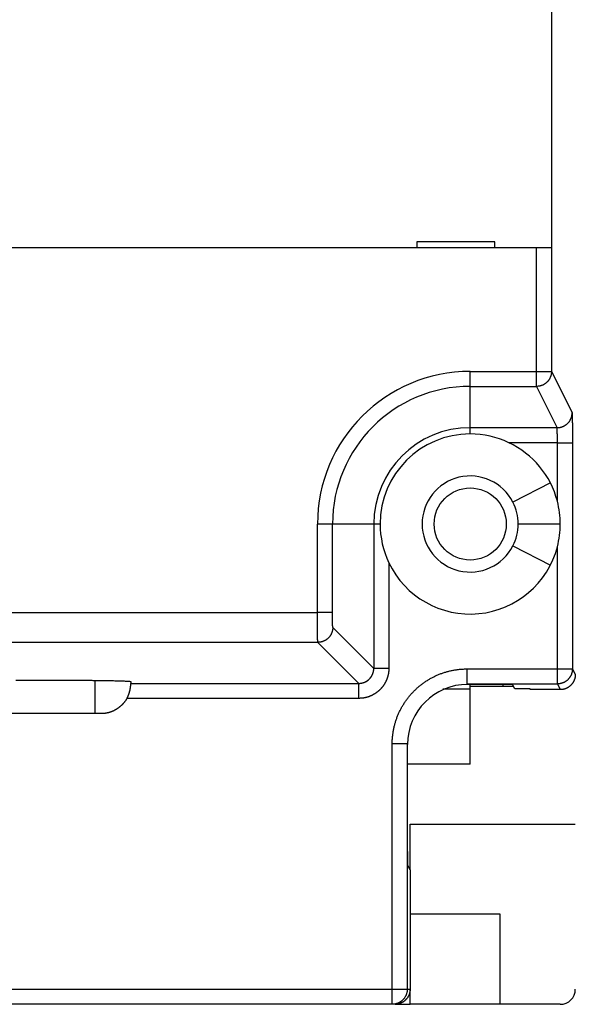
# Model space of a CAD drawing. Extents: x 94 to 841, y 0 to 545.
# Drawn here: x 559 to 578, y 136 to 169 of the extents above; entities that cross this region are included whole.
import ezdxf

# ---------------------------------------------------------------- set-up
doc = ezdxf.new("R2010")
doc.units = 0
doc.linetypes.add('HIDDENNEW0', pattern=[4.5, 1.5, -1.5, 1.5])
doc.layers.add('MUOTOVIIVAT', color=40, linetype='HIDDENNEW0')
doc.layers.add('TANGVIIVATNONDEF', color=3, linetype='HIDDENNEW0')

msp = doc.modelspace()

# ---------------------------------------------------------------- linework, layer by layer
at = {"layer": 'MUOTOVIIVAT', "color": 40, "linetype": 'CONTINUOUS'}
for p, q in [((577.18653, 169.12488), (577.18653, 161.02485)), ((572.70149, 161.22487), (572.70149, 161.02487)), ((575.30149, 161.22487), (572.70149, 161.22487)), ((575.30149, 161.02487), (575.30149, 161.22487)), ((576.68479, 161.02487), (544.27064, 161.02487)), ((577.18477, 161.02487), (576.68479, 161.02487)), ((577.18655, 161.02487), (577.18477, 161.02487)), ((561.97861, 146.61632), (561.97848, 145.50722)), ((563.17771, 146.57715), (563.17771, 146.51595)), ((574.47771, 146.32487), (573.56452, 146.32487)), ((575.88943, 146.48119), (574.38928, 146.48119)), ((574.47771, 146.42487), (574.47771, 146.48119)), ((574.47771, 143.82487), (574.47771, 146.42487)), ((574.47771, 146.42487), (575.57771, 146.42487)), ((575.5777, 146.42485), (575.57771, 146.48119)), ((575.57771, 146.42487), (575.91759, 146.42487)), ((575.96362, 146.33282), (575.88943, 146.48119)), ((576.4767, 146.33282), (575.96362, 146.33282)), ((576.4767, 146.30664), (576.4767, 146.33282)), ((577.47681, 146.30665), (576.4767, 146.30665)), ((562.17771, 145.5072), (558.7777, 145.5072)), ((574.47771, 143.82487), (572.3895, 143.82487)), ((572.47771, 140.30573), (572.47771, 141.82487)), ((572.47771, 141.82487), (577.97771, 141.82487)), ((572.47679, 140.30573), (572.40666, 140.44598)), ((572.47679, 140.30573), (572.47679, 136.32487)), ((575.47771, 138.82487), (572.47771, 138.82487)), ((575.47771, 135.82487), (575.47771, 138.82487)), ((572.47771, 135.82487), (572.47771, 136.32487)), ((571.88076, 135.82487), (549.07467, 135.82487)), ((571.97675, 135.82487), (571.88076, 135.82487)), ((571.97675, 135.82487), (572.47771, 135.82487)), ((575.47771, 135.82487), (572.47771, 135.82487)), ((577.47771, 135.82487), (575.47771, 135.82487))]:
    msp.add_line(p, q, dxfattribs=at)
for points in [[(559.34899, 146.61995, -0.00037658), (559.52082, 146.62121, -0.00035204), (559.69613, 146.62225, -0.00033218), (559.87375, 146.62308, -0.00031659), (560.05231, 146.62368, -0.0003032), (560.23057, 146.62407, -0.00029392), (560.40737, 146.62426, -0.00028515), (560.58151, 146.62424, -0.00028076), (560.75214, 146.62403, -0.00027585), (560.9182, 146.62364, -0.00027502), (561.0791, 146.62309, -0.00027232), (561.23395, 146.62239, -0.00027603), (561.38266, 146.62155, -0.00027869), (561.52458, 146.62059, -0.00028173), (561.65924, 146.61952, -0.00027909), (561.78617, 146.61837, -0.00029938), (561.90868, 146.61711, -0.00031471), (562.02973, 146.61571, -0.0003298), (562.14947, 146.61416, -0.00037114), (562.26719, 146.61244, -0.00042011), (562.38208, 146.61056, -0.00049055), (562.49303, 146.6085, -0.00054567), (562.59914, 146.6063, -0.00058972), (562.69916, 146.60395, -0.00077957), (562.79257, 146.6014, -0.00118489), (562.87812, 146.59863, -0.00115215), (562.95409, 146.59592, -0.0004176), (563.01877, 146.59339, -0.00229473), (563.07598, 146.58995, -0.00851838), (563.12907, 146.58446, -0.01151743), (563.17771, 146.57713, -0.01218372)], [(577.97676, 146.80666), (577.97632, 146.78632, -0.01006087), (577.97507, 146.76618, -0.01031333), (577.97299, 146.74624, -0.01036218), (577.97011, 146.72651, -0.01020772), (577.96643, 146.70703, -0.01012741), (577.96201, 146.68779, -0.01005707), (577.95681, 146.66882, -0.00999479), (577.9509, 146.65014, -0.00990169), (577.94425, 146.63176, -0.00983161), (577.93692, 146.6137, -0.00974735), (577.92889, 146.59599, -0.00968189), (577.92022, 146.57862, -0.00960558), (577.91088, 146.56163, -0.00954772), (577.90092, 146.54503, -0.00948453), (577.89034, 146.52884, -0.00943821), (577.87917, 146.51307, -0.00939109), (577.86741, 146.49775, -0.00935865), (577.8551, 146.48287, -0.00932916), (577.84224, 146.46848, -0.00931314), (577.82885, 146.45458, -0.00930473), (577.81495, 146.4412, -0.00930299), (577.80057, 146.42833, -0.00930809), (577.7857, 146.41602, -0.00933154), (577.77038, 146.40426, -0.00937826), (577.7546, 146.39309, -0.00938671), (577.73842, 146.38251, -0.00937353), (577.72183, 146.37255, -0.00950487), (577.70483, 146.36321, -0.0097736), (577.68742, 146.35452, -0.00954018), (577.66975, 146.3465, -0.00894116), (577.65186, 146.33917, -0.00998723), (577.63332, 146.33252, -0.0121138), (577.614, 146.32658, -0.00914511), (577.59567, 146.32141, -0.00286956), (577.57895, 146.31708, -0.01324697), (577.55695, 146.3133, -0.02321765), (577.52241, 146.30982, -0.01119051), (577.47681, 146.30665, -0.00581495)], [(563.05094, 146.01603), (563.06054, 146.03475, 0.00471421), (563.06966, 146.05341, 0.00495389), (563.07828, 146.07201, 0.00497234), (563.08644, 146.09052, 0.0047305), (563.09413, 146.10892, 0.00459152), (563.10139, 146.1272, 0.00447549), (563.10821, 146.14531, 0.00438109), (563.11462, 146.16326, 0.00423799), (563.12061, 146.181, 0.00413798), (563.12622, 146.19853, 0.00400739), (563.13144, 146.21581, 0.00391533), (563.13631, 146.23284, 0.00378765), (563.14081, 146.24958, 0.00370063), (563.14499, 146.26603, 0.0035785), (563.14883, 146.28214, 0.00349759), (563.15237, 146.29791, 0.00338031), (563.1556, 146.3133, 0.00330542), (563.15854, 146.32831, 0.00319295), (563.16122, 146.3429, 0.0031242), (563.16363, 146.35706, 0.00301618), (563.1658, 146.37076, 0.0029535), (563.16773, 146.384, 0.0028493), (563.16945, 146.39672, 0.00279289), (563.17096, 146.40893, 0.00269249), (563.17227, 146.4206, 0.00264148), (563.1734, 146.43171, 0.00254172), (563.17437, 146.44222, 0.00249922), (563.17518, 146.45214, 0.00240695), (563.17585, 146.46142, 0.00236169), (563.17639, 146.47006, 0.00224682), (563.17682, 146.478, 0.00223812), (563.17715, 146.48529, 0.00219098), (563.17739, 146.49188, 0.00208233), (563.17755, 146.49767, 0.00180508), (563.17766, 146.50255, 0.00204059), (563.17771, 146.50701, 0.00215332), (563.17773, 146.51149, 0.0019945), (563.17771, 146.51593, 0.00230095)], [(563.05094, 146.01603), (563.04139, 146.00137, -0.00010478), (563.03185, 145.98669, 0.00095406), (563.02236, 145.97197, -0.00007938), (563.01275, 145.9573, -0.00346062), (563.00287, 145.94279, -0.00476725), (562.99271, 145.92843, -0.00435554), (562.98228, 145.91423, -0.00420279), (562.97161, 145.90019, -0.0042708), (562.96068, 145.88632, -0.00427926), (562.94951, 145.87263, -0.0042345), (562.93809, 145.85912, -0.00420998), (562.92644, 145.84579, -0.0042016), (562.91456, 145.83266, -0.00419294), (562.90246, 145.81972, -0.00418338), (562.89014, 145.80698, -0.00417829), (562.87761, 145.79445, -0.00417699), (562.86486, 145.78214, -0.00417855), (562.85192, 145.77004, -0.00418314), (562.83878, 145.75817, -0.00419057), (562.82544, 145.74653, -0.00420162), (562.81192, 145.73512, -0.00421515), (562.79823, 145.72396, -0.00423266), (562.78435, 145.71304, -0.00425211), (562.77031, 145.70237, -0.00427555), (562.7561, 145.69196, -0.00430163), (562.74174, 145.6818, -0.00433365), (562.72722, 145.67192, -0.0043625), (562.71255, 145.66231, -0.0043896), (562.69774, 145.65298, -0.00440903), (562.68279, 145.64392, -0.00441895), (562.66769, 145.63514, -0.00442978), (562.65246, 145.62664, -0.00444107), (562.63708, 145.61842, -0.00445103), (562.62158, 145.61048, -0.00445959), (562.60594, 145.60283, -0.00446707), (562.59017, 145.59545, -0.00447401), (562.57427, 145.58837, -0.00447925), (562.55825, 145.58157, -0.00448388), (562.5421, 145.57506, -0.00448711), (562.52583, 145.56884, -0.00449055), (562.50943, 145.56291, -0.00449025), (562.49292, 145.55727, -0.00448858), (562.47629, 145.55193, -0.00449004), (562.45955, 145.54688, -0.00449672), (562.44269, 145.54212, -0.00448115), (562.42573, 145.53766, -0.00444984), (562.40866, 145.53351, -0.00448243), (562.39147, 145.52965, -0.00456863), (562.37415, 145.52609, -0.00442785), (562.35679, 145.52284, -0.00412371), (562.33945, 145.51989, -0.00454665), (562.32172, 145.51724, -0.00541483), (562.30346, 145.51489, -0.00408312), (562.28625, 145.51287, -0.0013722), (562.27065, 145.51119, -0.00576174), (562.25042, 145.50973, -0.00985153), (562.219, 145.5084, -0.00475908), (562.17771, 145.5072, -0.00250173)], [(572.40666, 140.44598), (572.40619, 140.44765, -0.05782541), (572.40573, 140.4507, -0.01765568), (572.40526, 140.4552, -0.00815787), (572.4048, 140.46109, -0.00476414), (572.40433, 140.46842, -0.00307668), (572.40388, 140.47711, -0.00218032), (572.40342, 140.48723, -0.00160919), (572.40296, 140.49871, -0.0012499), (572.40251, 140.5116, -0.00099116), (572.40206, 140.52584, -0.00081249), (572.40162, 140.54148, -0.00067451), (572.40118, 140.55846, -0.00057366), (572.40074, 140.57683, -0.00049051), (572.40031, 140.59652, -0.00042702), (572.39988, 140.61754, -0.00037012), (572.39945, 140.63976, -0.0003238), (572.39904, 140.66312, -0.00028919), (572.39863, 140.68755, -0.00026195), (572.39823, 140.7131, -0.00023761), (572.39784, 140.7397, -0.00021725), (572.39745, 140.76736, -0.00019925), (572.39707, 140.79604, -0.00018394), (572.3967, 140.82574, -0.0001702), (572.39634, 140.85641, -0.00015844), (572.39599, 140.88806, -0.00014779), (572.39564, 140.92065, -0.00013856), (572.39531, 140.95417, -0.00013013), (572.39498, 140.98859, -0.0001228), (572.39466, 141.0239, -0.00011604), (572.39435, 141.06007, -0.00011013), (572.39404, 141.09709, -0.00010465), (572.39375, 141.13492, -0.00009984), (572.39346, 141.17357, -0.00009535), (572.39319, 141.21299, -0.0000914), (572.39292, 141.25318, -0.0000877), (572.39266, 141.2941, -0.00008444), (572.39242, 141.33576, -0.00008137), (572.39218, 141.3781, -0.00007867), (572.39195, 141.42114, -0.00007612), (572.39173, 141.46482, -0.00007389), (572.39152, 141.50916, -0.00007175), (572.39132, 141.5541, -0.00006985), (572.39113, 141.59965, -0.00006813), (572.39095, 141.64577, -0.00006671), (572.39078, 141.69247, -0.00006507), (572.39062, 141.73968, -0.00006342), (572.39047, 141.78739, -0.00006277), (572.39033, 141.83564, -0.00006302), (572.3902, 141.88446, -0.00006019), (572.39008, 141.93352, -0.0000554), (572.38998, 141.9827, -0.00006051), (572.38988, 142.03313, -0.0000715), (572.3898, 142.08519, -0.00005333), (572.38972, 142.13431, -0.00001753), (572.38966, 142.17892, -0.00007509), (572.38961, 142.23691, -0.00012786), (572.38956, 142.32708, -0.00006143), (572.38952, 142.44569, -0.00003216)], [(572.47679, 136.32487), (572.47635, 136.30453, -0.0100598), (572.4751, 136.28439, -0.01031234), (572.47301, 136.26445, -0.01036136), (572.47013, 136.24472, -0.01020711), (572.46645, 136.22523, -0.01012699), (572.46202, 136.20599, -0.01005681), (572.45683, 136.18702, -0.00999468), (572.45091, 136.16834, -0.00990171), (572.44426, 136.14996, -0.00983175), (572.43693, 136.1319, -0.00974758), (572.4289, 136.11419, -0.0096822), (572.42022, 136.09682, -0.00960593), (572.41088, 136.07983, -0.00954811), (572.40092, 136.06323, -0.00948494), (572.39033, 136.04704, -0.0094386), (572.37916, 136.03127, -0.00939145), (572.3674, 136.01595, -0.00935897), (572.35509, 136.00108, -0.00932942), (572.34223, 135.98669, -0.00931332), (572.32884, 135.97279, -0.0093048), (572.31494, 135.9594, -0.00930294), (572.30055, 135.94654, -0.0093079), (572.28568, 135.93423, -0.00933119), (572.27035, 135.92247, -0.00937774), (572.25458, 135.9113, -0.00938601), (572.23839, 135.90072, -0.00937264), (572.2218, 135.89076, -0.00950375), (572.2048, 135.88142, -0.00977221), (572.18739, 135.87274, -0.00953862), (572.16972, 135.86471, -0.00893951), (572.15182, 135.85739, -0.00998511), (572.13328, 135.85073, -0.01211083), (572.11395, 135.84479, -0.0091427), (572.09562, 135.83962, -0.00286895), (572.0789, 135.8353, -0.01324297), (572.05689, 135.83152, -0.02320959), (572.02235, 135.82803, -0.01118642), (571.97674, 135.82486, -0.00581282)]]:
    msp.add_lwpolyline(points, format="xyb", dxfattribs=at)
msp.add_circle((574.47771, 151.82487), 1.2, dxfattribs=at)
for centre, radius, start, end in [((574.47771, 151.82487), 3, 90, 180), ((574.47771, 151.82487), 3, 64.572352, 90), ((574.47771, 151.82487), 3, 14.60637, 64.572352), ((574.47771, 151.82487), 1.6, 27.120551, 332.87954), ((574.47771, 151.82487), 1.6, 0, 27.121986), ((574.47771, 151.82487), 3, 0, 14.60637), ((574.47771, 151.82487), 3, 180, 205.42765), ((574.47771, 151.82487), 1.6, 332.87704, 360), ((574.47771, 151.82487), 3, 345.39363, 360), ((574.47771, 151.82487), 3, 205.42765, 345.39363), ((574.38968, 144.48071), 2.00018, 90.00726, 179.98619), ((577.47771, 136.32487), 0.5, 270, 360)]:
    msp.add_arc(centre, radius, start, end, dxfattribs=at)
at = {"layer": 'TANGVIIVATNONDEF', "color": 3, "linetype": 'CONTINUOUS'}
for p, q in [((576.68477, 156.909), (576.68477, 161.02485)), ((577.18478, 161.02485), (577.18478, 156.909)), ((574.4777, 156.909), (576.68477, 156.909)), ((574.4777, 156.40904), (574.4777, 156.909)), ((576.68477, 156.909), (577.18478, 156.909)), ((576.68477, 156.40904), (576.68477, 156.909)), ((577.18478, 156.909), (577.87215, 155.5341)), ((574.4777, 155.03415), (574.4777, 156.40904)), ((574.4777, 156.40904), (576.68477, 156.40904)), ((576.68477, 156.40904), (577.37219, 155.03415)), ((577.37219, 155.03415), (574.4777, 155.03415)), ((574.4777, 154.82488), (574.4777, 155.03415)), ((577.38077, 154.53425), (575.76582, 154.53425)), ((577.38077, 152.58141), (577.38077, 154.53425)), ((577.38077, 154.53425), (577.88072, 154.53425)), ((577.88072, 154.53425), (577.88072, 146.99874)), ((577.14783, 153.19254), (575.90176, 152.55429)), ((569.39357, 148.8821), (569.39357, 151.82487)), ((569.89352, 151.82487), (569.39357, 151.82487)), ((571.26841, 151.82487), (569.89352, 151.82487)), ((569.89352, 148.8821), (569.89352, 151.82487)), ((571.26841, 151.82487), (571.26841, 147.01588)), ((571.47769, 151.82487), (571.26841, 151.82487)), ((577.47771, 151.82487), (576.0777, 151.82487)), ((575.90176, 151.09544), (577.14778, 150.45714)), ((577.38077, 146.99874), (577.38077, 151.06832)), ((571.76832, 150.53674), (571.76832, 147.01588)), ((544.27063, 148.8821), (569.39357, 148.8821)), ((569.89352, 148.8821), (569.39357, 148.8821)), ((571.26841, 147.01588), (569.90209, 148.3822)), ((569.40214, 147.88225), (544.26637, 147.88225)), ((570.76846, 146.51593), (569.40214, 147.88225)), ((571.76832, 147.01588), (571.26841, 147.01588)), ((574.38046, 146.99874), (577.38077, 146.99874)), ((574.38046, 146.49879), (574.38046, 146.99874)), ((577.38077, 146.99874), (577.88072, 146.99874)), ((577.38077, 146.49879), (577.38077, 146.99874)), ((577.88072, 146.99874), (577.97676, 146.80666)), ((563.17771, 146.51593), (570.76846, 146.51593)), ((570.76846, 146.01603), (570.76846, 146.51593)), ((574.38046, 146.49879), (577.38077, 146.49879)), ((577.38077, 146.49879), (577.47681, 146.30665)), ((570.76846, 146.01603), (563.05094, 146.01603)), ((571.88075, 136.32487), (571.88075, 144.49873)), ((572.38075, 144.49873), (571.88075, 144.49873)), ((572.38075, 144.49873), (572.38075, 136.32487)), ((549.07466, 136.32487), (571.88075, 136.32487)), ((571.88075, 135.82486), (571.88075, 136.32487)), ((571.88075, 136.32487), (572.38075, 136.32487)), ((572.38075, 136.32487), (572.47679, 136.32487))]:
    msp.add_line(p, q, dxfattribs=at)
for points in [[(577.18478, 156.909), (577.18422, 156.88518, -0.01280355), (577.18246, 156.86104, -0.01215636), (577.17947, 156.83656, -0.01197415), (577.17523, 156.81184, -0.01248041), (577.16963, 156.78699, -0.01271905), (577.16269, 156.76212, -0.01287435), (577.15433, 156.73733, -0.01297552), (577.14459, 156.71271, -0.01318235), (577.13342, 156.68841, -0.01329175), (577.12088, 156.66453, -0.01343593), (577.10692, 156.64119, -0.01350781), (577.09166, 156.6185, -0.01360538), (577.07507, 156.5966, -0.01365915), (577.05727, 156.57556, -0.01372865), (577.03828, 156.55552, -0.01371873), (577.01825, 156.53654, -0.01365487), (576.99722, 156.51875, -0.01372816), (576.9753, 156.50216, -0.01389292), (576.95256, 156.48689, -0.0135392), (576.92927, 156.47294, -0.01272209), (576.90557, 156.46041, -0.01368173), (576.88108, 156.44923, -0.01572045), (576.85571, 156.43945, -0.01237201), (576.83167, 156.43113, -0.00539013), (576.80976, 156.42435, -0.01618063), (576.78194, 156.41859, -0.02705936), (576.73972, 156.41348, -0.01386458), (576.68477, 156.40904, -0.0076226)], [(577.37219, 155.03415), (577.39602, 155.03471, 0.01280101), (577.42016, 155.03647, 0.01215401), (577.44464, 155.03946, 0.01197194), (577.46936, 155.0437, 0.01247822), (577.4942, 155.0493, 0.01271697), (577.51908, 155.05624, 0.01287241), (577.54387, 155.0646, 0.01297378), (577.56849, 155.07433, 0.0131808), (577.59279, 155.08551, 0.01329044), (577.61668, 155.09805, 0.01343487), (577.64001, 155.112, 0.01350704), (577.6627, 155.12727, 0.01360489), (577.68461, 155.14385, 0.01365897), (577.70565, 155.16165, 0.01372877), (577.72568, 155.18064, 0.01371917), (577.74466, 155.20067, 0.0136556), (577.76246, 155.2217, 0.0137292), (577.77905, 155.24361, 0.01389425), (577.79431, 155.26635, 0.01354077), (577.80826, 155.28964, 0.01272378), (577.8208, 155.31333, 0.01368377), (577.83198, 155.33782, 0.01572303), (577.84175, 155.36319, 0.01237421), (577.85007, 155.38723, 0.00539113), (577.85685, 155.40913, 0.01618371), (577.8626, 155.43695, 0.02706482), (577.86771, 155.47917, 0.01386743), (577.87215, 155.5341, 0.00762416)], [(577.87215, 155.5341), (577.87237, 155.53329, -0.05700746), (577.8726, 155.5318, -0.01751366), (577.87283, 155.52961, -0.00808083), (577.87305, 155.52675, -0.00469937), (577.87328, 155.5232, -0.00303375), (577.8735, 155.519, -0.00215056), (577.87372, 155.51412, -0.00158867), (577.87394, 155.5086, -0.00123407), (577.87416, 155.50242, -0.00098004), (577.87438, 155.49561, -0.00080422), (577.8746, 155.48815, -0.00066857), (577.87482, 155.48008, -0.00056894), (577.87503, 155.47138, -0.00048819), (577.87524, 155.46207, -0.00042645), (577.87545, 155.45215, -0.00037458), (577.87566, 155.44164, -0.00033377), (577.87586, 155.43052, -0.00029852), (577.87606, 155.41883, -0.00027021), (577.87626, 155.40654, -0.0002452), (577.87646, 155.3937, -0.0002248), (577.87665, 155.38028, -0.00020644), (577.87684, 155.36631, -0.0001913), (577.87703, 155.35177, -0.00017745), (577.87721, 155.3367, -0.00016594), (577.87739, 155.32108, -0.00015525), (577.87757, 155.30494, -0.00014631), (577.87774, 155.28826, -0.00013793), (577.87791, 155.27108, -0.00013092), (577.87807, 155.25337, -0.00012418), (577.87823, 155.23517, -0.00011854), (577.87839, 155.21646, -0.00011229), (577.87854, 155.1973, -0.00010604), (577.87869, 155.17767, -0.00010039), (577.87883, 155.15761, -0.0000954), (577.87897, 155.13712, -0.00009087), (577.8791, 155.11624, -0.0000869), (577.87923, 155.09495, -0.00008327), (577.87935, 155.0733, -0.00008007), (577.87947, 155.05128, -0.00007714), (577.87959, 155.02892, -0.00007459), (577.87969, 155.00623, -0.00007222), (577.8798, 154.98324, -0.00007014), (577.8799, 154.95994, -0.0000683), (577.87999, 154.93637, -0.0000668), (577.88008, 154.91253, -0.00006514), (577.88016, 154.88846, -0.00006349), (577.88024, 154.86415, -0.0000629), (577.88031, 154.83961, -0.00006322), (577.88037, 154.81483, -0.00006053), (577.88043, 154.78997, -0.00005586), (577.88049, 154.7651, -0.00006118), (577.88054, 154.73966, -0.00007258), (577.88058, 154.71347, -0.00005446), (577.88062, 154.6888, -0.00001797), (577.88065, 154.66643, -0.00007706), (577.88068, 154.63753, -0.00013292), (577.8807, 154.59286, -0.00006462), (577.88072, 154.53425, -0.000034)], [(577.38077, 154.53425), (577.38076, 154.54719, 0.00011439), (577.38075, 154.56011, 0.00011516), (577.38074, 154.57301, 0.00011509), (577.38071, 154.58589, 0.00011436), (577.38069, 154.59873, 0.00011422), (577.38065, 154.61153, 0.00011433), (577.38061, 154.62427, 0.00011472), (577.38057, 154.63695, 0.00011518), (577.38052, 154.64957, 0.000116), (577.38046, 154.66211, 0.00011694), (577.3804, 154.67457, 0.00011824), (577.38033, 154.68693, 0.00011968), (577.38026, 154.6992, 0.0001215), (577.38018, 154.71135, 0.0001235), (577.3801, 154.72339, 0.0001259), (577.38001, 154.73531, 0.00012853), (577.37992, 154.7471, 0.00013161), (577.37982, 154.75874, 0.00013497), (577.37971, 154.77024, 0.00013884), (577.37961, 154.78159, 0.00014305), (577.37949, 154.79276, 0.00014786), (577.37937, 154.80377, 0.00015311), (577.37925, 154.8146, 0.00015907), (577.37912, 154.82524, 0.00016558), (577.37899, 154.83569, 0.00017296), (577.37885, 154.84593, 0.00018103), (577.37871, 154.85596, 0.00019023), (577.37856, 154.86577, 0.00020036), (577.37841, 154.87536, 0.00021179), (577.37825, 154.88471, 0.00022444), (577.37809, 154.89381, 0.00023695), (577.37793, 154.90266, 0.00024801), (577.37776, 154.91126, 0.00026128), (577.37759, 154.91959, 0.00027506), (577.37741, 154.92767, 0.00029157), (577.37723, 154.93548, 0.00030915), (577.37705, 154.94301, 0.00033021), (577.37686, 154.95028, 0.00035284), (577.37667, 154.95726, 0.00038014), (577.37648, 154.96397, 0.00041001), (577.37628, 154.9704, 0.00044611), (577.37608, 154.97654, 0.00048601), (577.37588, 154.98238, 0.00053561), (577.37568, 154.98794, 0.00059247), (577.37547, 154.9932, 0.00066052), (577.37526, 154.99816, 0.00073597), (577.37505, 155.00281, 0.00084412), (577.37484, 155.00716, 0.00098719), (577.37463, 155.0112, 0.00111967), (577.37441, 155.01492, 0.00121825), (577.3742, 155.01832, 0.00160262), (577.37397, 155.02142, 0.00239319), (577.37375, 155.02419, 0.00235929), (577.37353, 155.02661, 0.00091303), (577.37334, 155.02864, 0.00454592), (577.37309, 155.03048, 0.01547018), (577.3727, 155.03233, 0.01755217), (577.37219, 155.03415, 0.01589584)], [(569.40214, 147.88225), (569.40195, 147.88289, -0.05324225), (569.40176, 147.88402, -0.01802867), (569.40157, 147.88565, -0.00867819), (569.40138, 147.88776, -0.0051752), (569.40119, 147.89037, -0.00338831), (569.401, 147.89346, -0.00242359), (569.40081, 147.89704, -0.00180181), (569.40062, 147.9011, -0.00140774), (569.40043, 147.90564, -0.00112223), (569.40025, 147.91065, -0.00092435), (569.40006, 147.91614, -0.00077027), (569.39987, 147.9221, -0.00065733), (569.39969, 147.92854, -0.00056487), (569.3995, 147.93544, -0.00049438), (569.39932, 147.94282, -0.00043475), (569.39914, 147.95065, -0.00038821), (569.39896, 147.95895, -0.00034703), (569.39878, 147.96771, -0.00031364), (569.39861, 147.97692, -0.0002827), (569.39843, 147.98658, -0.00025617), (569.39826, 147.99669, -0.00023294), (569.39809, 148.00723, -0.0002138), (569.39792, 148.01821, -0.00019659), (569.39775, 148.0296, -0.00018211), (569.39759, 148.04142, -0.00016897), (569.39743, 148.05365, -0.00015784), (569.39727, 148.06628, -0.00014761), (569.39711, 148.07931, -0.00013888), (569.39696, 148.09274, -0.00013077), (569.39681, 148.10655, -0.00012383), (569.39666, 148.12074, -0.00011731), (569.39651, 148.1353, -0.00011169), (569.39637, 148.15024, -0.00010642), (569.39623, 148.16553, -0.00010194), (569.39609, 148.18118, -0.00009745), (569.39596, 148.19717, -0.00009334), (569.39583, 148.21351, -0.00008928), (569.3957, 148.23017, -0.00008551), (569.39557, 148.24716, -0.00008204), (569.39545, 148.26446, -0.00007902), (569.39533, 148.28206, -0.00007616), (569.39522, 148.29996, -0.00007365), (569.39511, 148.31814, -0.00007128), (569.395, 148.3366, -0.00006921), (569.3949, 148.35533, -0.00006724), (569.3948, 148.37432, -0.00006553), (569.3947, 148.39355, -0.0000639), (569.39461, 148.41303, -0.00006249), (569.39452, 148.43274, -0.00006114), (569.39443, 148.45267, -0.00005999), (569.39435, 148.47281, -0.0000589), (569.39428, 148.49316, -0.00005803), (569.3942, 148.51371, -0.00005693), (569.39413, 148.53443, -0.00005569), (569.39407, 148.55534, -0.00005425), (569.39401, 148.57641, -0.00005264), (569.39395, 148.59762, -0.00005193), (569.3939, 148.61898, -0.00005187), (569.39385, 148.64052, -0.00004952), (569.3938, 148.66208, -0.00004556), (569.39376, 148.68361, -0.0000494), (569.39372, 148.7056, -0.00005782), (569.39369, 148.72819, -0.00004351), (569.39366, 148.74945, -0.0000152), (569.39364, 148.76872, -0.00006023), (569.39362, 148.79354, -0.00010223), (569.39359, 148.83187, -0.00004974), (569.39357, 148.8821, -0.00002632)], [(569.90209, 148.3822), (569.9019, 148.38252, -0.08744974), (569.90171, 148.38308, -0.03433451), (569.90151, 148.38389, -0.01720947), (569.90132, 148.38495, -0.01040745), (569.90113, 148.38625, -0.00685907), (569.90093, 148.38779, -0.0049207), (569.90074, 148.38958, -0.00366339), (569.90055, 148.39161, -0.00286236), (569.90036, 148.39388, -0.00228102), (569.90017, 148.39638, -0.00187689), (569.89998, 148.39913, -0.00156223), (569.8998, 148.40211, -0.00133089), (569.89961, 148.40533, -0.00114178), (569.89943, 148.40878, -0.00099719), (569.89924, 148.41247, -0.00087507), (569.89906, 148.41638, -0.00077932), (569.89888, 148.42053, -0.00069516), (569.89871, 148.42491, -0.00062691), (569.89853, 148.42952, -0.00056462), (569.89836, 148.43435, -0.00051182), (569.89818, 148.4394, -0.0004655), (569.89801, 148.44467, -0.00042726), (569.89784, 148.45016, -0.00039289), (569.89768, 148.45586, -0.00036399), (569.89751, 148.46177, -0.00033775), (569.89735, 148.46788, -0.00031551), (569.89719, 148.4742, -0.00029507), (569.89704, 148.48071, -0.00027763), (569.89688, 148.48743, -0.00026144), (569.89673, 148.49433, -0.00024757), (569.89658, 148.50143, -0.00023454), (569.89644, 148.50871, -0.00022331), (569.89629, 148.51618, -0.00021279), (569.89615, 148.52382, -0.00020384), (569.89602, 148.53165, -0.00019485), (569.89588, 148.53964, -0.00018665), (569.89575, 148.54781, -0.00017852), (569.89562, 148.55614, -0.00017099), (569.8955, 148.56464, -0.00016405), (569.89538, 148.57329, -0.00015801), (569.89526, 148.58209, -0.00015231), (569.89514, 148.59104, -0.00014728), (569.89503, 148.60013, -0.00014254), (569.89493, 148.60936, -0.0001384), (569.89482, 148.61872, -0.00013446), (569.89472, 148.62821, -0.00013104), (569.89462, 148.63783, -0.00012778), (569.89453, 148.64757, -0.00012497), (569.89444, 148.65743, -0.00012228), (569.89436, 148.66739, -0.00012), (569.89428, 148.67746, -0.0001178), (569.8942, 148.68764, -0.00011598), (569.89413, 148.69791, -0.00011403), (569.89406, 148.70827, -0.00011217), (569.89399, 148.71873, -0.0001099), (569.89393, 148.72926, -0.00010743), (569.89387, 148.73986, -0.00010672), (569.89382, 148.75055, -0.00010749), (569.89377, 148.76132, -0.0001032), (569.89373, 148.7721, -0.00009543), (569.89369, 148.78286, -0.00010453), (569.89365, 148.79385, -0.00012392), (569.89362, 148.80515, -0.0000933), (569.89359, 148.81578, -0.00003132), (569.89357, 148.82541, -0.00013157), (569.89355, 148.83783, -0.00022663), (569.89354, 148.85699, -0.00011047), (569.89352, 148.8821, -0.00005829)], [(569.90209, 148.3822), (569.90153, 148.35838, -0.01280091), (569.89977, 148.33425, -0.01215382), (569.89678, 148.30977, -0.01197153), (569.89253, 148.28505, -0.01247746), (569.88693, 148.26021, -0.01271587), (569.87999, 148.23534, -0.01287099), (569.87163, 148.21054, -0.01297204), (569.86189, 148.18593, -0.01317872), (569.85072, 148.16164, -0.01328803), (569.83818, 148.13775, -0.01343213), (569.82422, 148.11442, -0.013504), (569.80896, 148.09173, -0.01360157), (569.79237, 148.06983, -0.0136554), (569.77457, 148.04879, -0.01372498), (569.75559, 148.02875, -0.01371519), (569.73556, 148.00977, -0.0136515), (569.71453, 147.99198, -0.01372497), (569.69262, 147.97539, -0.01388992), (569.66988, 147.96012, -0.01353649), (569.6466, 147.94617, -0.01271974), (569.6229, 147.93364, -0.01367952), (569.59841, 147.92245, -0.01571833), (569.57305, 147.91268, -0.01237053), (569.54901, 147.90436, -0.00538936), (569.52711, 147.89757, -0.01617932), (569.49929, 147.89181, -0.02705823), (569.45707, 147.88669, -0.01386428), (569.40214, 147.88225, -0.00762248)], [(571.76832, 147.01588), (571.76806, 146.99345, -0.00560069), (571.7673, 146.97103, -0.00561413), (571.76603, 146.94864, -0.00560392), (571.76427, 146.92627, -0.00557968), (571.762, 146.90395, -0.00556581), (571.75924, 146.88169, -0.00555606), (571.75597, 146.85949, -0.00554914), (571.75221, 146.83737, -0.00554424), (571.74796, 146.81533, -0.00554279), (571.74322, 146.7934, -0.00554433), (571.73799, 146.77158, -0.00554858), (571.73228, 146.74988, -0.00555663), (571.72608, 146.72831, -0.00556619), (571.7194, 146.70689, -0.00557954), (571.71224, 146.68563, -0.00559572), (571.70461, 146.66453, -0.00561868), (571.69649, 146.64361, -0.00563513), (571.68792, 146.62288, -0.00564903), (571.67886, 146.60236, -0.00564317), (571.66935, 146.58204, -0.00561603), (571.65938, 146.56194, -0.00559706), (571.64896, 146.54207, -0.00558158), (571.6381, 146.52244, -0.00556977), (571.6268, 146.50305, -0.00555877), (571.61507, 146.48393, -0.00555185), (571.60292, 146.46506, -0.00554734), (571.59034, 146.44648, -0.00554598), (571.57737, 146.42817, -0.00554742), (571.56398, 146.41017, -0.00555162), (571.5502, 146.39247, -0.00555959), (571.53601, 146.37508, -0.00556874), (571.52145, 146.35801, -0.00558124), (571.50651, 146.34128, -0.00559765), (571.4912, 146.32488, -0.00562201), (571.47551, 146.30884, -0.00563286), (571.45947, 146.29316, -0.00563286), (571.44308, 146.27785, -0.00562201), (571.42634, 146.2629, -0.00559765), (571.40927, 146.24834, -0.00558124), (571.39189, 146.23416, -0.00556874), (571.37418, 146.22038, -0.00555959), (571.35618, 146.20699, -0.00555163), (571.33787, 146.19401, -0.00554742), (571.31929, 146.18143, -0.00554596), (571.30043, 146.16929, -0.00554735), (571.2813, 146.15755, -0.00555191), (571.26191, 146.14626, -0.00555875), (571.24229, 146.13539, -0.00556953), (571.22241, 146.12498, -0.00558164), (571.20232, 146.115, -0.00559791), (571.182, 146.10549, -0.00561579), (571.16147, 146.09644, -0.00564016), (571.14074, 146.08786, -0.00564986), (571.11982, 146.07974, -0.00564564), (571.09872, 146.07211, -0.00561552), (571.07746, 146.06495, -0.00555901), (571.05605, 146.05828, -0.00558985), (571.03448, 146.05207, -0.00568812), (571.01273, 146.04636, -0.00551886), (570.99095, 146.04113, -0.00514709), (570.9692, 146.0364, -0.005673), (570.94699, 146.03214, -0.00676187), (570.92416, 146.02837, -0.0051349), (570.90266, 146.02512, -0.00175389), (570.88319, 146.02242, -0.00725035), (570.85807, 146.02008, -0.01254498), (570.8193, 146.01794, -0.00614146), (570.76846, 146.01603, -0.00324788)], [(570.76846, 146.51593), (570.77968, 146.51606, 0.00558934), (570.7909, 146.51644, 0.00560275), (570.8021, 146.51707, 0.00559319), (570.81329, 146.51795, 0.00557028), (570.82445, 146.51909, 0.00555746), (570.83559, 146.52047, 0.00554867), (570.84669, 146.5221, 0.00554266), (570.85776, 146.52398, 0.00553875), (570.86878, 146.5261, 0.00553821), (570.87975, 146.52847, 0.00554067), (570.89066, 146.53109, 0.00554576), (570.90151, 146.53394, 0.00555469), (570.9123, 146.53704, 0.00556503), (570.92301, 146.54037, 0.0055792), (570.93364, 146.54395, 0.00559611), (570.9442, 146.54777, 0.00561985), (570.95466, 146.55182, 0.0056369), (570.96502, 146.55611, 0.00565135), (570.97529, 146.56063, 0.00564576), (570.98545, 146.56539, 0.00561865), (570.9955, 146.57037, 0.00559977), (571.00544, 146.57558, 0.00558437), (571.01525, 146.58101, 0.00557264), (571.02495, 146.58666, 0.00556171), (571.03451, 146.59252, 0.00555486), (571.04394, 146.5986, 0.00555042), (571.05324, 146.60488, 0.00554911), (571.06239, 146.61137, 0.00555061), (571.07139, 146.61806, 0.00555486), (571.08025, 146.62495, 0.00556288), (571.08894, 146.63204, 0.00557206), (571.09747, 146.63932, 0.0055846), (571.10584, 146.6468, 0.00560104), (571.11404, 146.65445, 0.00562542), (571.12206, 146.6623, 0.00563629), (571.1299, 146.67031, 0.00563629), (571.13756, 146.67851, 0.00562542), (571.14503, 146.68688, 0.00560104), (571.15231, 146.69541, 0.0055846), (571.1594, 146.70411, 0.00557206), (571.16629, 146.71296, 0.00556288), (571.17298, 146.72196, 0.00555486), (571.17947, 146.73112, 0.0055506), (571.18576, 146.74041, 0.00554909), (571.19183, 146.74984, 0.00555042), (571.1977, 146.75941, 0.00555493), (571.20334, 146.7691, 0.00556169), (571.20877, 146.77892, 0.00557241), (571.21398, 146.78885, 0.00558443), (571.21897, 146.7989, 0.00560062), (571.22372, 146.80907, 0.00561842), (571.22825, 146.81933, 0.00564272), (571.23253, 146.8297, 0.00565222), (571.23659, 146.84016, 0.00564765), (571.2404, 146.85071, 0.00561715), (571.24398, 146.86134, 0.00556019), (571.24732, 146.87205, 0.00559061), (571.25042, 146.88284, 0.00568842), (571.25327, 146.89372, 0.00551878), (571.25588, 146.90461, 0.0051467), (571.25825, 146.91549, 0.00567202), (571.26037, 146.9266, 0.0067599), (571.26226, 146.93801, 0.00513325), (571.26388, 146.94876, 0.0017538), (571.26523, 146.9585, 0.00724688), (571.2664, 146.97106, 0.01253717), (571.26746, 146.99045, 0.00613737), (571.26841, 147.01588, 0.00324575)], [(571.88075, 144.49873), (571.8814, 144.55481, -0.00559799), (571.88329, 144.61085, -0.00561127), (571.88647, 144.66684, -0.00560105), (571.89088, 144.72275, -0.00557696), (571.89657, 144.77856, -0.0055632), (571.90348, 144.83423, -0.00555355), (571.91165, 144.88973, -0.00554671), (571.92104, 144.94504, -0.00554194), (571.93168, 145.00012, -0.00554061), (571.94352, 145.05496, -0.00554228), (571.9566, 145.10952, -0.00554665), (571.97087, 145.16377, -0.00555485), (571.98638, 145.21769, -0.00556454), (572.00307, 145.27125, -0.00557805), (572.02098, 145.32441, -0.00559437), (572.04005, 145.37716, -0.0056175), (572.06034, 145.42946, -0.00563408), (572.08179, 145.48129, -0.00564812), (572.10443, 145.53261, -0.00564233), (572.1282, 145.58342, -0.00561521), (572.15313, 145.63366, -0.00559627), (572.17917, 145.68335, -0.00558081), (572.20634, 145.73243, -0.00556903), (572.23457, 145.78091, -0.00555805), (572.2639, 145.82872, -0.00555115), (572.29428, 145.87589, -0.00554667), (572.32571, 145.92236, -0.00554532), (572.35816, 145.96812, -0.00554678), (572.39163, 146.01314, -0.005551), (572.42609, 146.05741, -0.00555898), (572.46154, 146.10088, -0.00556814), (572.49794, 146.14356, -0.00558066), (572.5353, 146.18539, -0.00559707), (572.57358, 146.22639, -0.00562143), (572.6128, 146.2665, -0.0056323), (572.65289, 146.30572, -0.00563232), (572.69389, 146.344, -0.00562151), (572.73571, 146.38138, -0.00559723), (572.77839, 146.41778, -0.00558089), (572.82186, 146.45324, -0.00556846), (572.86612, 146.4877, -0.00555938), (572.91113, 146.52119, -0.00555149), (572.95689, 146.55364, -0.00554735), (573.00335, 146.58508, -0.00554597), (573.05051, 146.61546, -0.00554743), (573.09833, 146.6448, -0.00555208), (573.1468, 146.67305, -0.00555898), (573.19587, 146.70022, -0.00556984), (573.24556, 146.72626, -0.00558201), (573.2958, 146.7512, -0.00559836), (573.3466, 146.77498, -0.00561631), (573.39792, 146.79763, -0.00564075), (573.44974, 146.81908, -0.00565044), (573.50204, 146.83938, -0.00564612), (573.5548, 146.85846, -0.00561591), (573.60795, 146.87637, -0.00555932), (573.66148, 146.89306, -0.0055901), (573.71542, 146.90857, -0.00568833), (573.76979, 146.92286, -0.00551907), (573.82423, 146.93594, -0.00514729), (573.87863, 146.94778, -0.00567322), (573.93416, 146.95843, -0.00676215), (573.99123, 146.96786, -0.00513524), (574.04497, 146.976, -0.0017541), (574.09366, 146.98275, -0.00725088), (574.15644, 146.9886, -0.01254651), (574.25337, 146.99394, -0.00614256), (574.38046, 146.99874, -0.00324855)], [(577.88072, 146.99874), (577.88016, 146.97492, -0.0128028), (577.87841, 146.95078, -0.01215573), (577.87541, 146.9263, -0.01197361), (577.87117, 146.90158, -0.01247995), (577.86558, 146.87673, -0.01271868), (577.85864, 146.85186, -0.01287409), (577.85028, 146.82707, -0.01297538), (577.84055, 146.80245, -0.01318233), (577.82938, 146.77815, -0.01329185), (577.81683, 146.75427, -0.01343616), (577.80288, 146.73093, -0.01350817), (577.78762, 146.70824, -0.01360586), (577.77103, 146.68634, -0.01365976), (577.75324, 146.6653, -0.01372937), (577.73425, 146.64526, -0.01371956), (577.71422, 146.62628, -0.01365578), (577.69319, 146.60849, -0.01372916), (577.67128, 146.5919, -0.013894), (577.64854, 146.57663, -0.01354031), (577.62525, 146.56268, -0.01272317), (577.60155, 146.55015, -0.01368293), (577.57706, 146.53896, -0.01572185), (577.55169, 146.52919, -0.0123731), (577.52765, 146.52087, -0.0053906), (577.50575, 146.51409, -0.01618204), (577.47793, 146.50833, -0.02706159), (577.43571, 146.50322, -0.01386563), (577.38077, 146.49879, -0.00762314)], [(572.38075, 136.32487), (572.38019, 136.30104, -0.01280292), (572.37844, 136.2769, -0.01215586), (572.37545, 136.25241, -0.01197387), (572.37121, 136.22769, -0.01248047), (572.36561, 136.20284, -0.01271945), (572.35868, 136.17796, -0.01287508), (572.35032, 136.15316, -0.01297661), (572.34059, 136.12854, -0.01318382), (572.32942, 136.10424, -0.01329358), (572.31687, 136.08035, -0.01343814), (572.30292, 136.05701, -0.01351038), (572.28766, 136.03431, -0.0136083), (572.27107, 136.01241, -0.0136624), (572.25327, 135.99136, -0.01373221), (572.23428, 135.97132, -0.01372255), (572.21425, 135.95234, -0.0136589), (572.19322, 135.93454, -0.0137324), (572.1713, 135.91795, -0.01389736), (572.14855, 135.90268, -0.01354366), (572.12526, 135.88874, -0.01272637), (572.10156, 135.8762, -0.01368632), (572.07707, 135.86502, -0.01572564), (572.0517, 135.85525, -0.01237614), (572.02765, 135.84693, -0.00539211), (572.00575, 135.84015, -0.01618571), (571.97792, 135.8344, -0.02706726), (571.93569, 135.82929, -0.01386847), (571.88075, 135.82486, -0.0076247)]]:
    msp.add_lwpolyline(points, format="xyb", dxfattribs=at)
for radius in [5.08412, 4.5842, 3.20931]:
    msp.add_arc((574.47771, 151.82487), radius, 90, 180, dxfattribs=at)

doc.saveas('drawing.dxf')
